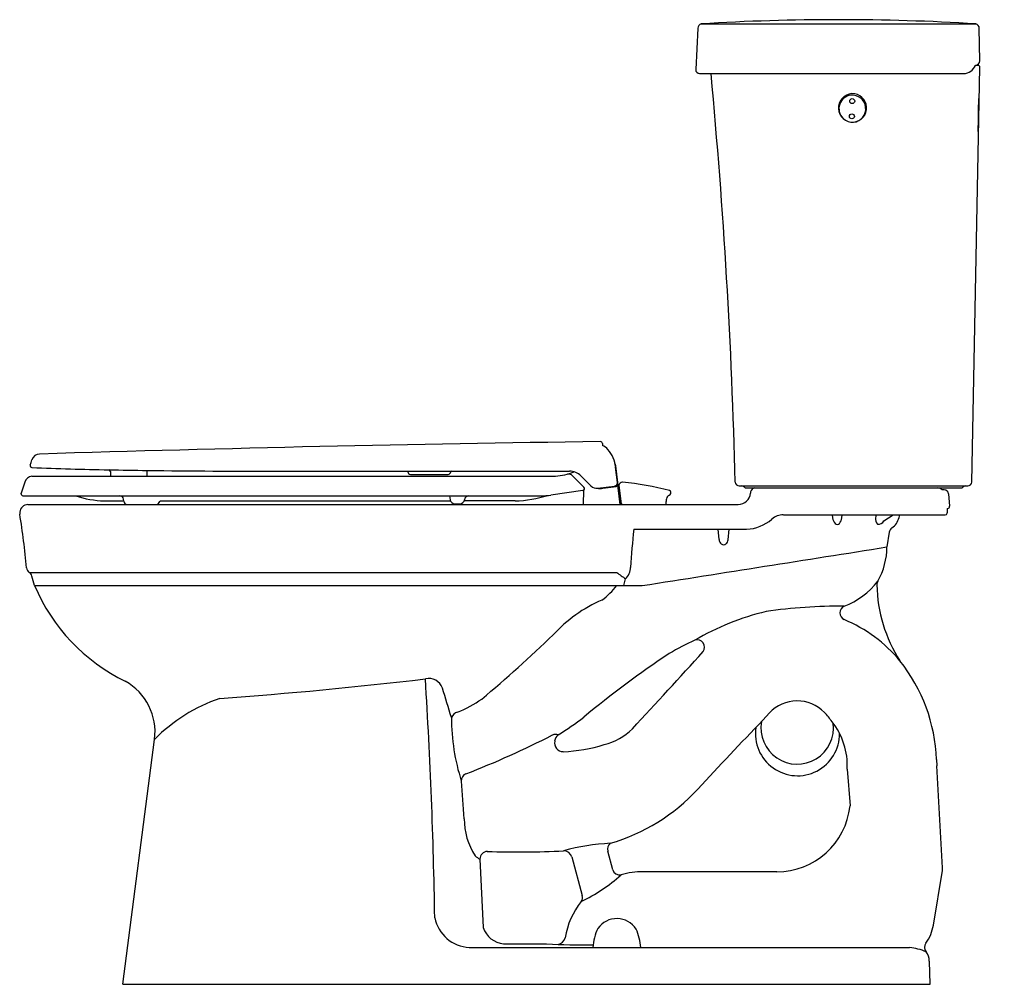
# Model space of a CAD drawing. Units: inches. Extents: x 4780 to 4809.8, y 238.3 to 267.5.
import ezdxf

# ---------------------------------------------------------------- set-up
doc = ezdxf.new("R2010")
doc.units = ezdxf.units.IN
doc.header["$LTSCALE"] = 0.64311
doc.header["$MEASUREMENT"] = 0
doc.layers.get('0').update_dxf_attribs({"color": 255, "linetype": 'CONTINUOUS'})
doc.layers.get('Defpoints').update_dxf_attribs({"linetype": 'CONTINUOUS'})
doc.styles.get("Standard").update_dxf_attribs({"font": 'txt', "width": 0.8})

msp = doc.modelspace()

# ---------------------------------------------------------------- linework, layer by layer
for p, q in [((4800.526, 267.239), (4800.465, 265.991)), ((4800.631, 267.368), (4808.935, 267.368)), ((4809.053, 266.251), (4809.036, 267.236)), ((4808.809, 253.522), (4809.055, 266.054)), ((4808.995, 266.115), (4808.923, 266.115)), ((4800.583, 265.865), (4808.562, 265.865)), ((4797.644, 254.689), (4797.647, 254.624)), ((4782.775, 253.839), (4782.777, 253.748)), ((4783.89, 253.748), (4783.892, 253.873)), ((4787.859, 253.85), (4796.649, 253.85)), ((4791.766, 253.85), (4791.767, 253.829)), ((4798.103, 253.512), (4798.046, 253.97)), ((4798.197, 252.845), (4798.054, 254.009)), ((4780.189, 253.523), (4780.08, 253.19)), ((4780.403, 253.705), (4796.228, 253.705)), ((4791.842, 253.755), (4792.985, 253.755)), ((4797.088, 253.367), (4796.744, 253.712)), ((4797.003, 253.704), (4797.3, 253.407)), ((4797.054, 253.265), (4796.089, 253.129)), ((4797.07, 252.845), (4797.085, 253.279)), ((4797.509, 253.335), (4798.016, 253.401)), ((4797.66, 253.335), (4798.058, 253.391)), ((4798.109, 253.456), (4798.103, 253.512)), ((4798.106, 253.425), (4798.177, 252.845)), ((4798.142, 253.418), (4798.21, 252.868)), ((4801.78, 253.405), (4808.689, 253.405)), ((4801.98, 253.345), (4808.492, 253.345)), ((4802.124, 253.226), (4802.12, 253.183)), ((4807.977, 253.285), (4807.915, 253.285)), ((4780.08, 253.165), (4780.08, 253.19)), ((4780.133, 253.105), (4795.79, 253.105)), ((4782.59, 252.955), (4783.178, 252.955)), ((4783.178, 252.945), (4783.173, 253.006)), ((4784.288, 252.955), (4784.267, 252.937)), ((4784.288, 252.955), (4793.051, 252.955)), ((4793.02, 253.105), (4793.041, 252.99)), ((4795.009, 252.955), (4793.471, 252.955)), ((4808.106, 253.166), (4808.139, 252.79)), ((4780.284, 252.845), (4801.752, 252.845)), ((4793.19, 252.866), (4793.334, 252.866)), ((4803.114, 252.535), (4808.002, 252.535)), ((4804.605, 252.437), (4804.598, 252.535)), ((4804.883, 252.535), (4804.876, 252.437)), ((4806.155, 252.346), (4806.429, 252.535)), ((4798.591, 252.095), (4802.003, 252.095)), ((4801.17, 251.782), (4801.145, 252.095)), ((4801.466, 252.095), (4801.441, 251.778)), ((4806.316, 252.004), (4806.245, 251.561)), ((4780.323, 250.794), (4798.083, 250.794)), ((4798.297, 250.395), (4798.345, 250.597)), ((4780.484, 250.395), (4798.851, 250.395)), ((4802.493, 246.324), (4802.697, 246.544)), ((4783.15, 238.345), (4784.112, 245.747)), ((4807.743, 245.134), (4807.749, 244.946)), ((4807.927, 241.869), (4807.749, 244.946)), ((4805.042, 244.851), (4805.129, 243.737)), ((4797.956, 241.806), (4797.805, 242.369)), ((4793.946, 242.131), (4794.043, 240.057)), ((4796.722, 242.194), (4797.033, 241.031)), ((4802.915, 241.744), (4798.879, 241.744)), ((4807.649, 240.132), (4807.921, 241.781)), ((4794.654, 239.566), (4795.957, 239.566)), ((4793.619, 239.457), (4806.93, 239.457)), ((4807.55, 238.345), (4807.526, 239.045)), ((4783.15, 238.345), (4807.55, 238.345))]:
    msp.add_line(p, q)
for centre in [(4805.196, 265.034), (4805.186, 264.573)]:
    msp.add_circle(centre, 0.0743)
for centre, radius, start, end in [((4800.666, 267.233), 0.14, 104.241, 177.1887), ((4804.783, 199.287), 68.208, 86.5099, 93.4901), ((4808.895, 267.234), 0.14, 1.0067, 73.3908), ((4808.536, 266.287), 0.424, 273.4673, 335.9293), ((4808.918, 266.249), 0.134, 271.8747, 0.9794), ((4808.991, 266.051), 0.0641, 2.5989, 86.3978), ((4800.59, 265.99), 0.125, 179.5067, 267.1971), ((4622.9, 249.13), 178.813, 1.40684, 5.37002), ((4805.215, 264.83), 0.434, 93.6494, 273.0238), ((4805.206, 264.806), 0.411, 97.7394, 224.0692), ((4805.193, 264.805), 0.411, 276.2214, 95.8662), ((4805.197, 264.829), 0.434, 275.3186, 91.3546), ((4785.127, 265.059), 23.89, 357.7351, 0.134), ((4830.312, 264.219), 21.314, 177.5901, 180.279), ((4811.302, -745.16), 1000, 90.786063, 91.757198), ((4797.584, 254.686), 0.06, 3.0039, 90.7816), ((4797.516, 254.276), 0.372, 37.6188, 69.4076), ((4797.08, 253.862), 0.973, 6.4193, 41.2632), ((2618.34, 955.11), 2272.842, 342.033803, 342.038011), ((4780.645, 254.12), 0.25, 91.6526, 162.0342), ((4780.413, 254.02), 0.06, 162.3666, 263.4602), ((4784.936, 367.11), 113.24, 267.70731, 268.88427), ((4782.72, 253.837), 0.0554, 1.3721, 78.3656), ((4787.359, 508.32), 254.47, 268.95786, 269.21941), ((4787.624, 555.148), 301.298, 269.29036, 270.04468), ((4791.842, 253.83), 0.0753, 181.2539, 269.7823), ((4792.978, 253.838), 0.0834, 275.2485, 352.1952), ((4793.091, 253.821), 0.0311, 108.393, 168.5216), ((4796.149, 255.304), 1.601, 272.817, 293.2292), ((4796.649, 253.35), 0.5, 45, 90), ((4797.585, 253.845), 0.5, 23.1522, 27.121), ((4797.935, 253.994), 0.12, 7, 23.1522), ((4780.453, 253.428), 0.281, 100.266, 160.3004), ((4782.855, 253.751), 0.0781, 181.7723, 216.4178), ((4783.814, 253.75), 0.0763, 323.0322, 358.5113), ((4796.608, 253.566), 0.199, 46.8852, 94.9426), ((4808.681, 253.533), 0.129, 273.7284, 355.1396), ((4797.046, 253.325), 0.0601, 277.8762, 45.1422), ((4797.477, 253.583), 0.25, 225, 277.3538), ((4797.57, 254.077), 0.748, 263.6346, 276.9429), ((4798.003, 253.5), 0.1, 277.5139, 6.8402), ((4798.053, 253.447), 0.0569, 274.8881, 9.0327), ((4798.174, 253.422), 0.032, 159.0687, 186.9978), ((4798.173, 253.294), 0.0308, 194.2572, 247.4819), ((4798.27, 253.385), 0.135, 99.7428, 159.0682), ((4798.253, 253.489), 0.0299, 83.1649, 99.7723), ((4797.23, 243.542), 10.03, 75.9035, 84.1292), ((4799.656, 253.212), 0.06, 0.968, 73.1104), ((4801.78, 253.525), 0.12, 182.1599, 270), ((4801.841, 253.275), 0.13, 43.2072, 89.9675), ((4801.981, 253.407), 0.0622, 224.0627, 269.1093), ((4802.264, 253.204), 0.142, 94.1489, 170.8511), ((4807.729, 253.044), 0.304, 52.2439, 81.0557), ((4807.977, 253.155), 0.13, 5, 90), ((4808.491, 253.407), 0.0624, 270.9387, 315.8879), ((4808.631, 253.275), 0.13, 89.9968, 136.8296), ((4780.143, 253.167), 0.063, 181.992, 260.7123), ((4782.667, 255.907), 2.953, 251.5726, 268.5071), ((4783.063, 252.995), 0.11, 5.8948, 88.143), ((4783.288, 252.955), 0.11, 185, 270.0679), ((4784.158, 252.955), 0.11, 269.9194, 350.8163), ((4793.189, 253.017), 0.151, 190.26, 270.2789), ((4793.334, 253.016), 0.15, 270, 350), ((4793.608, 252.979), 0.127, 94.4494, 174.979), ((4794.932, 256.482), 3.528, 271.2424, 287.563), ((4795.722, 255.78), 2.676, 271.4561, 277.8685), ((4896.415, 247.795), 96.983, 176.93488, 177.01561), ((4799.764, 252.959), 0.194, 127.5827, 173.492), ((4798.873, 254.149), 1.292, 306.717, 309.234), ((4799.642, 253.204), 0.0743, 310.8995, 6.9183), ((4801.752, 253.215), 0.37, 270, 355), ((4780.298, 252.581), 0.264, 93.1418, 172.3048), ((4798.271, 252.935), 0.0907, 227.7049, 269.9658), ((4807.07, 252.74), 1.008, 350.7842, 359.1244), ((4808.079, 252.785), 0.06, 268.2291, 4.9814), ((4780.287, 252.595), 0.251, 175.0272, 189.1111), ((4755.353, 248.584), 25.003, 5.3833, 9.1389), ((4801.93, 253.401), 1.308, 273.2019, 310.0031), ((4803.114, 252.032), 0.503, 90.0537, 133.1531), ((4804.871, 252.453), 0.267, 183.4057, 223.1197), ((4804.609, 252.452), 0.268, 318.0837, 356.7999), ((4806.183, 252.416), 0.282, 175.4561, 216.8674), ((4806.608, 252.42), 0.707, 170.674, 178.5714), ((4805.978, 252.45), 0.205, 264.0873, 329.5485), ((4806.071, 252.592), 0.56, 305.5445, 344.9995), ((4801.902, 253.756), 4.888, 344.465, 345.535), ((4808.001, 252.602), 0.0677, 270.9674, 339.5472), ((4823.138, 249.549), 24.678, 174.0784, 176.7587), ((4804.741, 252.324), 0.0841, 219.3437, 322.7679), ((4806.513, 251.973), 0.2, 125.5287, 170.9762), ((4801.342, 251.789), 0.172, 182.3013, 233.5248), ((4801.27, 251.786), 0.172, 310.2839, 357.268), ((4216.693, 3964.546), 3759.498, 278.908092, 279.022174), ((4801.307, 251.745), 0.116, 234.4336, 309.2941), ((4804.14, 251.566), 2.105, 330.4443, 359.8828), ((4780.435, 250.947), 0.19, 185.3831, 233.7475), ((4797.963, 250.974), 0.537, 315.335, 356.7922), ((4780.216, 250.626), 0.199, 15.7584, 57.4828), ((4761.699, 245.514), 19.408, 14.5638, 15.4362), ((4801.847, 255.515), 6.038, 231.4342, 234.5486), ((4785.737, 252.628), 5.708, 203.0289, 243.9083), ((4796.187, 251.885), 2.411, 306.8535, 321.8073), ((4804.139, 251.933), 2.309, 290.6956, 322.5024), ((4806.153, 250.413), 0.214, 147.788, 179.8958), ((4810.36, 250.504), 4.422, 181.1736, 212.6443), ((4799.371, 245.945), 4.372, 113.4371, 137.3538), ((4804.839, 234.154), 15.619, 89.5736, 98.2758), ((4805.048, 249.57), 0.223, 114.5525, 245.601), ((4804.463, 241.866), 7.967, 103.5905, 120.3136), ((4803.225, 245.281), 4.437, 39.7473, 67.0327), ((4766.756, 279.358), 42.328, 310.0681, 313.9932), ((4805.243, 238.515), 11.3, 115.1435, 119.577), ((4800.506, 248.525), 0.228, 326.1272, 106.3367), ((4816.829, 222.617), 30.926, 123.7092, 129.6757), ((4537.199, 488.981), 356.806, 317.0943, 317.6026), ((4802.689, 244.957), 5.057, 2.0063, 38.6888), ((4776.315, 382.991), 136.356, 274.10746, 276.73046), ((4792.398, 247.148), 0.439, 19.4951, 103.4431), ((4634.272, 237.764), 158.329, 0.93717, 3.55254), ((4782.376, 245.972), 1.75, 352.6073, 60.9127), ((4678.413, 211.923), 119.742, 16.73535, 17.18143), ((4787.75, 242.147), 5.118, 109.0186, 135.309), ((4791.799, 250.12), 3.848, 292.4778, 304.935), ((4803.533, 245.77), 1.14, 43.9303, 137.1963), ((4793.317, 246.322), 0.247, 101.072, 160.9046), ((4799.39, 246.407), 6.307, 180.0387, 197.7235), ((4789.425, 256.588), 12.731, 302.7537, 306.9854), ((4802.689, 244.957), 2.312, 34.8423, 43.9259), ((4918.753, 134.579), 161.256, 136.13409, 137.15233), ((4803.542, 245.919), 1.272, 171.5431, 0.3374), ((4803.533, 246.09), 1.095, 169.6929, 7.7217), ((4802.947, 244.969), 2.098, 356.7758, 38.5904), ((4783.805, 269.848), 26.955, 291.1291, 297.2244), ((4796.228, 245.667), 0.23, 68.4059, 113.4359), ((4796.456, 245.672), 0.254, 124.2484, 174.9744), ((4797.262, 247.351), 1.817, 283.913, 315.163), ((4796.464, 245.641), 0.266, 168.3937, 269.582), ((4796.238, 250.363), 4.994, 272.5711, 287.0091), ((4793.601, 244.501), 0.219, 111.2069, 183.5809), ((4765.585, 241.833), 27.924, 3.1109, 5.454), ((4796.253, 248.191), 5.819, 286.2931, 317.2521), ((4802.915, 243.97), 2.226, 270.0003, 354.001), ((4795.568, 243.357), 2.1, 180.215, 212.4894), ((4798.16, 236.352), 6.259, 92.5134, 105.6331), ((4798.032, 242.424), 0.233, 128.9752, 193.5875), ((4794.165, 242.627), 0.542, 227.1989, 246.1152), ((4794.169, 242.136), 0.223, 90.0035, 181.4178), ((4795.089, 268.656), 26.313, 267.9946, 273.0141), ((4796.469, 242.114), 0.265, 17.4703, 89.0445), ((4794.797, 245.44), 5.099, 295.6916, 312.0112), ((4798.178, 241.884), 0.235, 199.4628, 277.8944), ((4798.847, 239.523), 2.222, 89.1594, 106.6591), ((4807.463, 241.855), 0.464, 350.8547, 1.7294), ((4796.82, 240.965), 0.223, 327.3683, 17.0345), ((4798.885, 239.345), 2.403, 141.3782, 170.2991), ((4793.687, 240.587), 1.132, 191.8747, 266.5943), ((4798.081, 239.638), 0.694, 32.8302, 144.998), ((4806.361, 240.344), 1.305, 324.5061, 350.642), ((4794.742, 240.3), 0.74, 199.2221, 263.1796), ((4798.803, 239.386), 1.445, 153.2901, 177.1923), ((4797.19, 239.348), 1.617, 3.8745, 24.3279), ((4797.048, 258.956), 19.421, 266.7796, 270.9382), ((4796.263, 239.806), 0.26, 279.1398, 347.5125), ((4807.603, 239.459), 0.22, 144.5687, 216.8915), ((4806.706, 237.589), 1.882, 67.4665, 83.1573), ((4807.022, 239.026), 0.504, 2.1427, 36.5976)]:
    msp.add_arc(centre, radius, start, end)

# ---------------------------------------------------------------- texts
at = {"layer": 'Defpoints'}
for tag, p, s in [('MODELNUMBER', (4809.782, 238.357), 'K-25087-T'), ('TRADENAME', (4809.782, 238.356), 'KINGSTON'), ('PRODUCT', (4809.782, 238.354), 'TOILET')]:
    msp.add_attdef(tag, p, s, height=0.001, dxfattribs=at)

doc.saveas('drawing.dxf')
